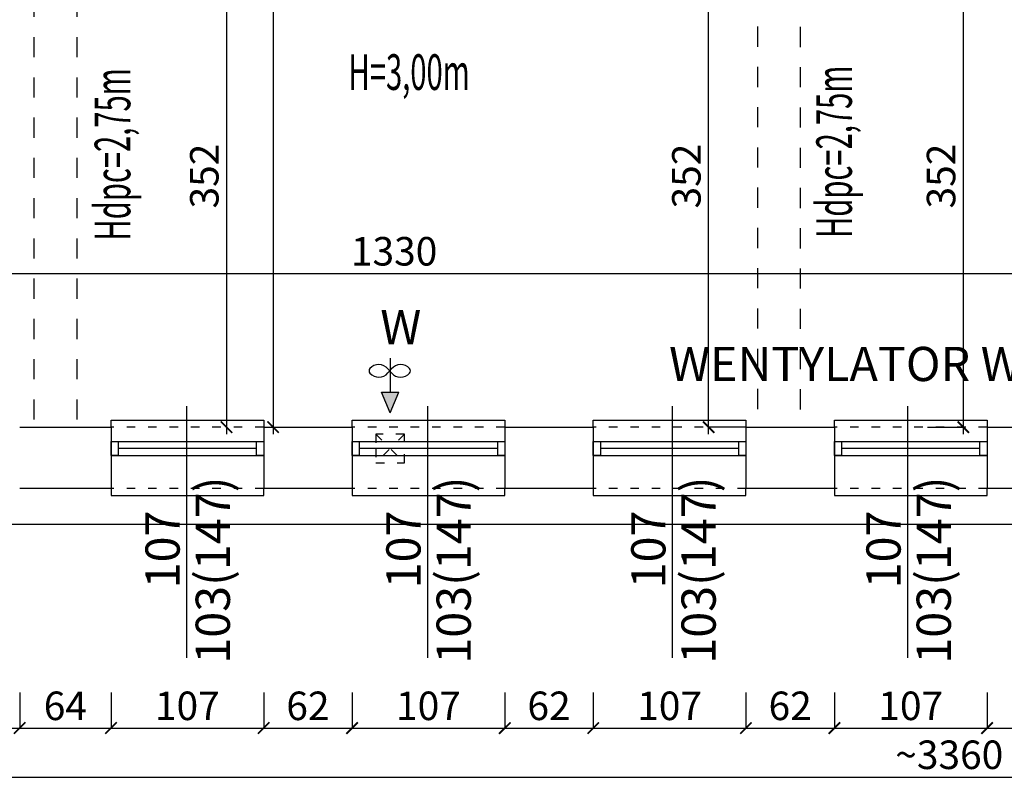
# Model space of a CAD drawing. Units: millimetres. Extents: x 21058 to 467999, y -112488 to 22160.
# Drawn here: x 71856 to 72546, y -51724 to -51189 of the extents above; entities that cross this region are included whole.
import ezdxf

# ---------------------------------------------------------------- set-up
doc = ezdxf.new("R2010")
doc.units = ezdxf.units.MM
doc.header["$LTSCALE"] = 0.5
doc.header["$PDMODE"] = 1
doc.linetypes.add('ACAD_ISO03W100', pattern=[30, 12, -18])
doc.linetypes.add('Dashed', pattern=[56.444445, 28.222222, -28.222222])
for name, color, linetype in [('A- rama', 6, 'Continuous'), ('A--opis', 7, 'Continuous'), ('A-I-przekrój', 2, 'Continuous'), ('A-opis', 7, 'Continuous'), ('A-przekrój', 6, 'Continuous'), ('A-widok', 1, 'Continuous'), ('A-wymiar', 6, 'Continuous')]:
    doc.layers.add(name, color=color, linetype=linetype)
doc.styles.add('Pawel style', font='romans.shx', dxfattribs={"width": 0.6, "height": 20})
doc.dimstyles.new('PAWEŁ 1-100', dxfattribs={"dimtxt": 25, "dimasz": 8, "dimexe": 0, "dimexo": 20, "dimgap": 3, "dimtad": 1, "dimdec": 0, "dimtxsty": 'Pawel style', "dimblk": 'ARCHTICK', "dimcen": -5, "dimdle": 5, "dimclrd": 9, "dimclre": 9, "dimclrt": 7, "dimadec": 0, "dimazin": 0, "dimtfac": 1, "dimtdec": 0, "dimtix": 1, "dimtmove": 1, "dimatfit": 2, "dimldrblk": 'DOT', "dimfxl": 0, "dimlwd": -1, "dimarcsym": 0})

# ---------------------------------------------------------------- blocks, each defined once
blk = doc.blocks.new('_ArchTick')
at = {"color": 0, "linetype": 'ByBlock', "lineweight": 100, "const_width": 0.15}
blk.add_lwpolyline([(-0.5, -0.5), (0.5, 0.5)], dxfattribs=at)
blk = doc.blocks.new('*D1417')
at = {"layer": 'A-wymiar', "color": 9, "ltscale": 0.5}
blk.add_line((71369.69, -51366.8), (72709.69, -51366.8), dxfattribs=at)
at = {"layer": 'Defpoints', "color": 0, "ltscale": 0.5}
for p in [(71374.69, -51366.69), (72704.69, -51366.8), (72704.69, -51368.03)]:
    blk.add_point(p, dxfattribs=at)
at = {"layer": 'A-wymiar', "color": 9, "ltscale": 0.5, "xscale": 8, "yscale": 8, "zscale": 8, "rotation": 180}
blk.add_blockref('_ArchTick', (71374.69, -51366.8), dxfattribs=at)
at = {"layer": 'A-wymiar', "color": 9, "ltscale": 0.5, "xscale": 8, "yscale": 8, "zscale": 8}
blk.add_blockref('_ArchTick', (72704.69, -51366.8), dxfattribs=at)
at = {"layer": 'A-wymiar', "color": 7, "ltscale": 0.5, "insert": (72118.11, -51353.8), "char_height": 20, "attachment_point": 5, "style": 'Pawel style'}
blk.add_mtext('1330', dxfattribs=at)
blk = doc.blocks.new('_Dot')
at = {"color": 0, "linetype": 'ByBlock', "lineweight": -2}
blk.add_line((-0.5, 0), (-1, 0), dxfattribs=at)
at = {"color": 0, "linetype": 'ByBlock', "lineweight": 25, "const_width": 0.5}
blk.add_lwpolyline([(-0.25, 0, 1), (0.25, 0, 1)], format="xyb", close=True, dxfattribs=at)
blk = doc.blocks.new('*D1331')
at = {"layer": 'A-wymiar', "color": 9, "lineweight": -2, "ltscale": 0.5}
for p, q in [((71748.69, -51660.46), (71748.69, -51685.46)), ((71855.69, -51660.46), (71855.69, -51685.46))]:
    blk.add_line(p, q, dxfattribs=at)
at = {"layer": 'A-wymiar', "color": 9, "ltscale": 0.5}
blk.add_line((71743.69, -51685.46), (71860.69, -51685.46), dxfattribs=at)
at = {"layer": 'Defpoints', "color": 0, "ltscale": 0.5}
for p in [(71855.69, -51596.7), (71748.69, -51597.58), (71855.69, -51685.46)]:
    blk.add_point(p, dxfattribs=at)
at = {"layer": 'A-wymiar', "color": 9, "ltscale": 0.5, "xscale": 8, "yscale": 8, "zscale": 8, "rotation": 180}
blk.add_blockref('_ArchTick', (71748.69, -51685.46), dxfattribs=at)
at = {"layer": 'A-wymiar', "color": 9, "ltscale": 0.5, "xscale": 8, "yscale": 8, "zscale": 8}
blk.add_blockref('_ArchTick', (71855.69, -51685.46), dxfattribs=at)
at = {"layer": 'A-wymiar', "color": 7, "ltscale": 0.5, "insert": (71802.19, -51672.46), "char_height": 20, "attachment_point": 5, "style": 'Pawel style'}
blk.add_mtext('107', dxfattribs=at)
blk = doc.blocks.new('*D1332')
at = {"layer": 'A-wymiar', "color": 9, "lineweight": -2, "ltscale": 0.5}
for p, q in [((71855.69, -51660.46), (71855.69, -51685.46)), ((71919.69, -51660.46), (71919.69, -51685.46))]:
    blk.add_line(p, q, dxfattribs=at)
at = {"layer": 'A-wymiar', "color": 9, "ltscale": 0.5}
blk.add_line((71850.69, -51685.46), (71924.69, -51685.46), dxfattribs=at)
at = {"layer": 'Defpoints', "color": 0, "ltscale": 0.5}
for p in [(71919.69, -51584.91), (71855.69, -51596.7), (71919.69, -51685.46)]:
    blk.add_point(p, dxfattribs=at)
at = {"layer": 'A-wymiar', "color": 9, "ltscale": 0.5, "xscale": 8, "yscale": 8, "zscale": 8, "rotation": 180}
blk.add_blockref('_ArchTick', (71855.69, -51685.46), dxfattribs=at)
at = {"layer": 'A-wymiar', "color": 9, "ltscale": 0.5, "xscale": 8, "yscale": 8, "zscale": 8}
blk.add_blockref('_ArchTick', (71919.69, -51685.46), dxfattribs=at)
at = {"layer": 'A-wymiar', "color": 7, "ltscale": 0.5, "insert": (71887.69, -51672.46), "char_height": 20, "attachment_point": 5, "style": 'Pawel style'}
blk.add_mtext('64', dxfattribs=at)
blk = doc.blocks.new('*D1333')
at = {"layer": 'A-wymiar', "color": 9, "lineweight": -2, "ltscale": 0.5}
for p, q in [((71919.69, -51660.46), (71919.69, -51685.46)), ((72026.69, -51660.46), (72026.69, -51685.46))]:
    blk.add_line(p, q, dxfattribs=at)
at = {"layer": 'A-wymiar', "color": 9, "ltscale": 0.5}
blk.add_line((71914.69, -51685.46), (72031.69, -51685.46), dxfattribs=at)
at = {"layer": 'Defpoints', "color": 0, "ltscale": 0.5}
for p in [(71919.69, -51584.91), (72026.69, -51596.7), (72026.69, -51685.46)]:
    blk.add_point(p, dxfattribs=at)
at = {"layer": 'A-wymiar', "color": 9, "ltscale": 0.5, "xscale": 8, "yscale": 8, "zscale": 8, "rotation": 180}
blk.add_blockref('_ArchTick', (71919.69, -51685.46), dxfattribs=at)
at = {"layer": 'A-wymiar', "color": 9, "ltscale": 0.5, "xscale": 8, "yscale": 8, "zscale": 8}
blk.add_blockref('_ArchTick', (72026.69, -51685.46), dxfattribs=at)
at = {"layer": 'A-wymiar', "color": 7, "ltscale": 0.5, "insert": (71973.19, -51672.46), "char_height": 20, "attachment_point": 5, "style": 'Pawel style'}
blk.add_mtext('107', dxfattribs=at)
blk = doc.blocks.new('*D1334')
at = {"layer": 'A-wymiar', "color": 9, "lineweight": -2, "ltscale": 0.5}
for p, q in [((72026.69, -51660.46), (72026.69, -51685.46)), ((72088.69, -51660.46), (72088.69, -51685.46))]:
    blk.add_line(p, q, dxfattribs=at)
at = {"layer": 'A-wymiar', "color": 9, "ltscale": 0.5}
blk.add_line((72021.69, -51685.46), (72093.69, -51685.46), dxfattribs=at)
at = {"layer": 'Defpoints', "color": 0, "ltscale": 0.5}
for p in [(72026.69, -51596.7), (72088.69, -51599.33), (72088.69, -51685.46)]:
    blk.add_point(p, dxfattribs=at)
at = {"layer": 'A-wymiar', "color": 9, "ltscale": 0.5, "xscale": 8, "yscale": 8, "zscale": 8, "rotation": 180}
blk.add_blockref('_ArchTick', (72026.69, -51685.46), dxfattribs=at)
at = {"layer": 'A-wymiar', "color": 9, "ltscale": 0.5, "xscale": 8, "yscale": 8, "zscale": 8}
blk.add_blockref('_ArchTick', (72088.69, -51685.46), dxfattribs=at)
at = {"layer": 'A-wymiar', "color": 7, "ltscale": 0.5, "insert": (72057.69, -51672.46), "char_height": 20, "attachment_point": 5, "style": 'Pawel style'}
blk.add_mtext('62', dxfattribs=at)
blk = doc.blocks.new('*D1335')
at = {"layer": 'A-wymiar', "color": 9, "lineweight": -2, "ltscale": 0.5}
for p, q in [((72088.69, -51660.46), (72088.69, -51685.46)), ((72195.69, -51660.46), (72195.69, -51685.46))]:
    blk.add_line(p, q, dxfattribs=at)
at = {"layer": 'A-wymiar', "color": 9, "ltscale": 0.5}
blk.add_line((72083.69, -51685.46), (72200.69, -51685.46), dxfattribs=at)
at = {"layer": 'Defpoints', "color": 0, "ltscale": 0.5}
for p in [(72088.69, -51599.33), (72195.69, -51601.52), (72195.69, -51685.46)]:
    blk.add_point(p, dxfattribs=at)
at = {"layer": 'A-wymiar', "color": 9, "ltscale": 0.5, "xscale": 8, "yscale": 8, "zscale": 8, "rotation": 180}
blk.add_blockref('_ArchTick', (72088.69, -51685.46), dxfattribs=at)
at = {"layer": 'A-wymiar', "color": 9, "ltscale": 0.5, "xscale": 8, "yscale": 8, "zscale": 8}
blk.add_blockref('_ArchTick', (72195.69, -51685.46), dxfattribs=at)
at = {"layer": 'A-wymiar', "color": 7, "ltscale": 0.5, "insert": (72142.19, -51672.46), "char_height": 20, "attachment_point": 5, "style": 'Pawel style'}
blk.add_mtext('107', dxfattribs=at)
blk = doc.blocks.new('*D1336')
at = {"layer": 'A-wymiar', "color": 9, "lineweight": -2, "ltscale": 0.5}
for p, q in [((72195.69, -51660.46), (72195.69, -51685.46)), ((72257.69, -51660.46), (72257.69, -51685.46))]:
    blk.add_line(p, q, dxfattribs=at)
at = {"layer": 'A-wymiar', "color": 9, "ltscale": 0.5}
blk.add_line((72190.69, -51685.46), (72262.69, -51685.46), dxfattribs=at)
at = {"layer": 'Defpoints', "color": 0, "ltscale": 0.5}
for p in [(72195.69, -51601.52), (72257.69, -51607.2), (72257.69, -51685.46)]:
    blk.add_point(p, dxfattribs=at)
at = {"layer": 'A-wymiar', "color": 9, "ltscale": 0.5, "xscale": 8, "yscale": 8, "zscale": 8, "rotation": 180}
blk.add_blockref('_ArchTick', (72195.69, -51685.46), dxfattribs=at)
at = {"layer": 'A-wymiar', "color": 9, "ltscale": 0.5, "xscale": 8, "yscale": 8, "zscale": 8}
blk.add_blockref('_ArchTick', (72257.69, -51685.46), dxfattribs=at)
at = {"layer": 'A-wymiar', "color": 7, "ltscale": 0.5, "insert": (72226.69, -51672.46), "char_height": 20, "attachment_point": 5, "style": 'Pawel style'}
blk.add_mtext('62', dxfattribs=at)
blk = doc.blocks.new('*D1337')
at = {"layer": 'A-wymiar', "color": 9, "lineweight": -2, "ltscale": 0.5}
for p, q in [((72257.69, -51660.46), (72257.69, -51685.46)), ((72364.69, -51660.46), (72364.69, -51685.46))]:
    blk.add_line(p, q, dxfattribs=at)
at = {"layer": 'A-wymiar', "color": 9, "ltscale": 0.5}
blk.add_line((72252.69, -51685.46), (72369.69, -51685.46), dxfattribs=at)
at = {"layer": 'Defpoints', "color": 0, "ltscale": 0.5}
for p in [(72364.69, -51592.76), (72257.69, -51607.2), (72364.69, -51685.46)]:
    blk.add_point(p, dxfattribs=at)
at = {"layer": 'A-wymiar', "color": 9, "ltscale": 0.5, "xscale": 8, "yscale": 8, "zscale": 8, "rotation": 180}
blk.add_blockref('_ArchTick', (72257.69, -51685.46), dxfattribs=at)
at = {"layer": 'A-wymiar', "color": 9, "ltscale": 0.5, "xscale": 8, "yscale": 8, "zscale": 8}
blk.add_blockref('_ArchTick', (72364.69, -51685.46), dxfattribs=at)
at = {"layer": 'A-wymiar', "color": 7, "ltscale": 0.5, "insert": (72311.19, -51672.46), "char_height": 20, "attachment_point": 5, "style": 'Pawel style'}
blk.add_mtext('107', dxfattribs=at)
blk = doc.blocks.new('*D1338')
at = {"layer": 'A-wymiar', "color": 9, "lineweight": -2, "ltscale": 0.5}
for p, q in [((72364.69, -51660.46), (72364.69, -51685.46)), ((72426.69, -51660.46), (72426.69, -51685.46))]:
    blk.add_line(p, q, dxfattribs=at)
at = {"layer": 'A-wymiar', "color": 9, "ltscale": 0.5}
blk.add_line((72359.69, -51685.46), (72431.69, -51685.46), dxfattribs=at)
at = {"layer": 'Defpoints', "color": 0, "ltscale": 0.5}
for p in [(72364.69, -51592.76), (72426.69, -51604.12), (72426.69, -51685.46)]:
    blk.add_point(p, dxfattribs=at)
at = {"layer": 'A-wymiar', "color": 9, "ltscale": 0.5, "xscale": 8, "yscale": 8, "zscale": 8, "rotation": 180}
blk.add_blockref('_ArchTick', (72364.69, -51685.46), dxfattribs=at)
at = {"layer": 'A-wymiar', "color": 9, "ltscale": 0.5, "xscale": 8, "yscale": 8, "zscale": 8}
blk.add_blockref('_ArchTick', (72426.69, -51685.46), dxfattribs=at)
at = {"layer": 'A-wymiar', "color": 7, "ltscale": 0.5, "insert": (72395.69, -51672.46), "char_height": 20, "attachment_point": 5, "style": 'Pawel style'}
blk.add_mtext('62', dxfattribs=at)
blk = doc.blocks.new('*D1339')
at = {"layer": 'A-wymiar', "color": 9, "lineweight": -2, "ltscale": 0.5}
for p, q in [((72426.69, -51660.46), (72426.69, -51685.46)), ((72533.69, -51660.46), (72533.69, -51685.46))]:
    blk.add_line(p, q, dxfattribs=at)
at = {"layer": 'A-wymiar', "color": 9, "ltscale": 0.5}
blk.add_line((72421.69, -51685.46), (72538.69, -51685.46), dxfattribs=at)
at = {"layer": 'Defpoints', "color": 0, "ltscale": 0.5}
for p in [(72533.69, -51601.92), (72426.69, -51604.12), (72533.69, -51685.46)]:
    blk.add_point(p, dxfattribs=at)
at = {"layer": 'A-wymiar', "color": 9, "ltscale": 0.5, "xscale": 8, "yscale": 8, "zscale": 8, "rotation": 180}
blk.add_blockref('_ArchTick', (72426.69, -51685.46), dxfattribs=at)
at = {"layer": 'A-wymiar', "color": 9, "ltscale": 0.5, "xscale": 8, "yscale": 8, "zscale": 8}
blk.add_blockref('_ArchTick', (72533.69, -51685.46), dxfattribs=at)
at = {"layer": 'A-wymiar', "color": 7, "ltscale": 0.5, "insert": (72480.19, -51672.46), "char_height": 20, "attachment_point": 5, "style": 'Pawel style'}
blk.add_mtext('107', dxfattribs=at)
blk = doc.blocks.new('*D1340')
at = {"layer": 'A-wymiar', "color": 9, "lineweight": -2, "ltscale": 0.5}
for p, q in [((72533.69, -51660.46), (72533.69, -51685.46)), ((72597.69, -51660.46), (72597.69, -51685.46))]:
    blk.add_line(p, q, dxfattribs=at)
at = {"layer": 'A-wymiar', "color": 9, "ltscale": 0.5}
blk.add_line((72528.69, -51685.46), (72602.69, -51685.46), dxfattribs=at)
at = {"layer": 'Defpoints', "color": 0, "ltscale": 0.5}
for p in [(72597.69, -51582.65), (72533.69, -51601.92), (72597.69, -51685.46)]:
    blk.add_point(p, dxfattribs=at)
at = {"layer": 'A-wymiar', "color": 9, "ltscale": 0.5, "xscale": 8, "yscale": 8, "zscale": 8, "rotation": 180}
blk.add_blockref('_ArchTick', (72533.69, -51685.46), dxfattribs=at)
at = {"layer": 'A-wymiar', "color": 9, "ltscale": 0.5, "xscale": 8, "yscale": 8, "zscale": 8}
blk.add_blockref('_ArchTick', (72597.69, -51685.46), dxfattribs=at)
at = {"layer": 'A-wymiar', "color": 7, "ltscale": 0.5, "insert": (72565.69, -51672.46), "char_height": 20, "attachment_point": 5, "style": 'Pawel style'}
blk.add_mtext('64', dxfattribs=at)
blk = doc.blocks.new('*D1347')
at = {"layer": 'A-wymiar', "color": 9, "lineweight": -2, "ltscale": 0.5}
for p, q in [((70827.69, -51694.77), (70827.69, -51719.77)), ((74186.69, -51694.77), (74186.69, -51719.77))]:
    blk.add_line(p, q, dxfattribs=at)
at = {"layer": 'A-wymiar', "color": 9, "ltscale": 0.5}
blk.add_line((70822.69, -51719.77), (74191.69, -51719.77), dxfattribs=at)
at = {"layer": 'Defpoints', "color": 0, "ltscale": 0.5}
for p in [(74186.69, -51651.79), (70827.69, -51666.93), (74186.69, -51719.77)]:
    blk.add_point(p, dxfattribs=at)
at = {"layer": 'A-wymiar', "color": 9, "ltscale": 0.5, "xscale": 8, "yscale": 8, "zscale": 8, "rotation": 180}
blk.add_blockref('_ArchTick', (70827.69, -51719.77), dxfattribs=at)
at = {"layer": 'A-wymiar', "color": 9, "ltscale": 0.5, "xscale": 8, "yscale": 8, "zscale": 8}
blk.add_blockref('_ArchTick', (74186.69, -51719.77), dxfattribs=at)
at = {"layer": 'A-wymiar', "color": 7, "ltscale": 0.5, "insert": (72507.19, -51706.77), "char_height": 20, "attachment_point": 5, "style": 'Pawel style'}
blk.add_mtext('~3360', dxfattribs=at)
blk = doc.blocks.new('*D1400')
at = {"layer": 'A-wymiar', "color": 9, "ltscale": 0.5}
blk.add_line((72033.24, -50634.49), (72033.24, -51479.49), dxfattribs=at)
at = {"layer": 'Defpoints', "color": 0, "ltscale": 0.5}
for p in [(72033.24, -50639.49), (72033.24, -51474.49), (72033.24, -51474.49)]:
    blk.add_point(p, dxfattribs=at)
at = {"layer": 'A-wymiar', "color": 9, "ltscale": 0.5, "xscale": 8, "yscale": 8, "zscale": 8}
for p, rotation in [((72033.24, -50639.49), 90), ((72033.24, -51474.49), 270)]:
    blk.add_blockref('_ArchTick', p, dxfattribs=dict(at, rotation=rotation))
at = {"layer": 'A-wymiar', "color": 7, "ltscale": 0.5, "insert": (72020.24, -51056.99), "char_height": 20, "attachment_point": 5, "rotation": 90, "style": 'Pawel style'}
blk.add_mtext('835', dxfattribs=at)
blk = doc.blocks.new('*D1478')
at = {"layer": 'A-wymiar', "color": 9, "ltscale": 0.5}
blk.add_line((72517.04, -51117.49), (72517.04, -51479.49), dxfattribs=at)
at = {"layer": 'A-wymiar', "color": 9, "lineweight": -2, "ltscale": 0.5}
for p, q in [((72492.04, -51122.49), (72517.04, -51122.49)), ((72492.04, -51474.49), (72517.04, -51474.49))]:
    blk.add_line(p, q, dxfattribs=at)
at = {"layer": 'Defpoints', "color": 0, "ltscale": 0.5}
for p in [(72402.69, -51122.49), (72402.69, -51474.49), (72517.04, -51474.49)]:
    blk.add_point(p, dxfattribs=at)
at = {"layer": 'A-wymiar', "color": 9, "ltscale": 0.5, "xscale": 8, "yscale": 8, "zscale": 8}
for p, rotation in [((72517.04, -51122.49), 90), ((72517.04, -51474.49), 270)]:
    blk.add_blockref('_ArchTick', p, dxfattribs=dict(at, rotation=rotation))
at = {"layer": 'A-wymiar', "color": 7, "ltscale": 0.5, "insert": (72504.04, -51298.49), "char_height": 20, "attachment_point": 5, "rotation": 90, "style": 'Pawel style'}
blk.add_mtext('352', dxfattribs=at)
blk = doc.blocks.new('*D1406')
at = {"layer": 'A-wymiar', "color": 9, "ltscale": 0.5}
blk.add_line((72338.54, -51479.49), (72338.54, -51117.49), dxfattribs=at)
at = {"layer": 'A-wymiar', "color": 9, "lineweight": -2, "ltscale": 0.5}
for p, q in [((72363.54, -51122.49), (72338.54, -51122.49)), ((72363.54, -51474.49), (72338.54, -51474.49))]:
    blk.add_line(p, q, dxfattribs=at)
at = {"layer": 'Defpoints', "color": 0, "ltscale": 0.5}
for p in [(72338.54, -51122.49), (72402.69, -51122.49), (72402.69, -51474.49)]:
    blk.add_point(p, dxfattribs=at)
at = {"layer": 'A-wymiar', "color": 9, "ltscale": 0.5, "xscale": 8, "yscale": 8, "zscale": 8}
for p, rotation in [((72338.54, -51122.49), 90), ((72338.54, -51474.49), 270)]:
    blk.add_blockref('_ArchTick', p, dxfattribs=dict(at, rotation=rotation))
at = {"layer": 'A-wymiar', "color": 7, "ltscale": 0.5, "insert": (72325.54, -51298.49), "char_height": 20, "attachment_point": 5, "rotation": 90, "style": 'Pawel style'}
blk.add_mtext('352', dxfattribs=at)
blk = doc.blocks.new('*D1484')
at = {"layer": 'A-wymiar', "color": 9, "ltscale": 0.5}
blk.add_line((72000.68, -51117.49), (72000.68, -51479.49), dxfattribs=at)
at = {"layer": 'A-wymiar', "color": 9, "lineweight": -2, "ltscale": 0.5}
blk.add_line((71975.68, -51122.49), (72000.68, -51122.49), dxfattribs=at)
at = {"layer": 'Defpoints', "color": 0, "ltscale": 0.5}
for p in [(71955.21, -51122.49), (71995.66, -51474.49), (72000.68, -51474.49)]:
    blk.add_point(p, dxfattribs=at)
at = {"layer": 'A-wymiar', "color": 9, "ltscale": 0.5, "xscale": 8, "yscale": 8, "zscale": 8}
for p, rotation in [((72000.68, -51122.49), 90), ((72000.68, -51474.49), 270)]:
    blk.add_blockref('_ArchTick', p, dxfattribs=dict(at, rotation=rotation))
at = {"layer": 'A-wymiar', "color": 7, "ltscale": 0.5, "insert": (71987.68, -51298.49), "char_height": 20, "attachment_point": 5, "rotation": 90, "style": 'Pawel style'}
blk.add_mtext('352', dxfattribs=at)
blk = doc.blocks.new('rtrewtrewt')
at = {"layer": 'A-widok', "ltscale": 0.5}
for centre, radius, start, end in [((67401.65, -39012.79), 8.36, 131.78395, 230.03142), ((67397.72, -39008.72), 2.71, 52.16318, 127.18696), ((67393.81, -39012.81), 8.36, 309.96858, 48.21605), ((67401.65, -39028.17), 8.36, 129.96858, 228.21605), ((67408.9, -39007.76), 17.03, 222.159, 235.1855), ((68259.96, -40000.99), 1305.69, 131.243, 131.4125), ((67393.81, -39028.15), 8.36, 311.78395, 50.03142), ((67397.72, -39032.24), 2.71, 232.81304, 307.83682)]:
    blk.add_arc(centre, radius, start, end, dxfattribs=at)
blk = doc.blocks.new('rtwetrwetet')
at = {"layer": 'A-widok', "ltscale": 0.5}
blk.add_hatch(color=256, dxfattribs=at).paths.add_polyline_path([(67487.31, -39076.24), (67493.32, -39090.92), (67499.33, -39076.24)])
for p, q in [((67493.32, -39052.5), (67493.32, -39076.24)), ((67493.32, -39090.92), (67487.31, -39076.24)), ((67487.31, -39076.24), (67499.33, -39076.24)), ((67493.32, -39090.92), (67499.33, -39076.24))]:
    blk.add_line(p, q, dxfattribs=at)

msp = doc.modelspace()

# ---------------------------------------------------------------- linework, layer by layer
at = {"layer": 'A- rama', "color": 1, "linetype": 'Dashed'}
for p, q in [((71865.69, -50495.49), (71865.69, -51474.49)), ((71895.69, -50495.49), (71895.69, -51474.49)), ((72402.69, -50883.49), (72402.69, -51474.49)), ((72372.69, -50911.49), (72372.69, -51474.49))]:
    msp.add_line(p, q, dxfattribs=at)
at = {"layer": 'A- rama', "color": 1, "linetype": 'ACAD_ISO03W100'}
for p, q in [((72026.69, -51474.49), (71919.69, -51474.49)), ((72195.69, -51474.49), (72088.69, -51474.49)), ((72105.35, -51479.49), (72125.35, -51499.49)), ((72125.35, -51479.49), (72105.35, -51499.49)), ((72125.35, -51499.49), (72125.35, -51479.49)), ((72364.69, -51474.49), (72257.69, -51474.49)), ((72533.69, -51474.49), (72426.69, -51474.49)), ((72026.69, -51517.49), (71919.69, -51517.49)), ((72195.69, -51517.49), (72088.69, -51517.49)), ((72364.69, -51517.49), (72257.69, -51517.49)), ((72533.69, -51517.49), (72426.69, -51517.49))]:
    msp.add_line(p, q, dxfattribs=at)
at = {"layer": 'A- rama', "color": 1}
msp.add_line((71217.69, -51542.49), (72893.69, -51542.49), dxfattribs=at)
at = {"layer": 'A- rama', "color": 1, "ltscale": 0.5}
for points in [[(71919.69, -51474.49), (71919.69, -51469.49), (72026.69, -51469.49), (72026.69, -51474.49)], [(72088.69, -51474.49), (72088.69, -51469.49), (72195.69, -51469.49), (72195.69, -51474.49)], [(72257.69, -51474.49), (72257.69, -51469.49), (72364.69, -51469.49), (72364.69, -51474.49)], [(72426.69, -51474.49), (72426.69, -51469.49), (72533.69, -51469.49), (72533.69, -51474.49)], [(71919.69, -51517.49), (71919.69, -51522.49), (72026.69, -51522.49), (72026.69, -51517.49)], [(72088.69, -51517.49), (72088.69, -51522.49), (72195.69, -51522.49), (72195.69, -51517.49)], [(72257.69, -51517.49), (72257.69, -51522.49), (72364.69, -51522.49), (72364.69, -51517.49)], [(72426.69, -51517.49), (72426.69, -51522.49), (72533.69, -51522.49), (72533.69, -51517.49)]]:
    msp.add_lwpolyline(points, dxfattribs=at)
at = {"layer": 'A- rama', "color": 1, "linetype": 'ACAD_ISO03W100'}
msp.add_lwpolyline([(72105.35, -51489.49), (72105.35, -51499.49), (72125.35, -51499.49), (72125.35, -51479.49), (72105.35, -51479.49), (72105.35, -51489.49)], dxfattribs=at)
at = {"layer": 'A--opis', "color": 8, "ltscale": 0.5}
for p, q in [((71972.83, -51636.28), (71972.83, -51459.85)), ((72141.64, -51636.28), (72141.64, -51459.85)), ((72313.3, -51636.28), (72313.3, -51459.85)), ((72478.12, -51636.28), (72478.12, -51459.85))]:
    msp.add_line(p, q, dxfattribs=at)
at = {"layer": 'A-I-przekrój', "ltscale": 0.5}
for p, q in [((71855.69, -51474.49), (71919.69, -51474.49)), ((71919.69, -51474.49), (71919.69, -51517.49)), ((72026.69, -51474.49), (72088.69, -51474.49)), ((72026.69, -51474.49), (72026.69, -51517.49)), ((72088.69, -51474.49), (72088.69, -51517.49)), ((72195.69, -51474.49), (72257.69, -51474.49)), ((72195.69, -51474.49), (72195.69, -51517.49)), ((72257.69, -51474.49), (72257.69, -51517.49)), ((72364.69, -51474.49), (72426.69, -51474.49)), ((72364.69, -51474.49), (72364.69, -51517.49)), ((72426.69, -51474.49), (72426.69, -51517.49)), ((72533.69, -51474.49), (72597.69, -51474.49)), ((72533.69, -51474.49), (72533.69, -51517.49)), ((71919.69, -51517.49), (71855.69, -51517.49)), ((72088.69, -51517.49), (72026.69, -51517.49)), ((72257.69, -51517.49), (72195.69, -51517.49)), ((72426.69, -51517.49), (72364.69, -51517.49)), ((72597.69, -51517.49), (72533.69, -51517.49))]:
    msp.add_line(p, q, dxfattribs=at)
at = {"layer": 'A-przekrój', "color": 3, "ltscale": 0.5}
for p, q in [((71919.69, -51484.49), (72026.69, -51484.49)), ((72088.69, -51484.49), (72195.69, -51484.49)), ((72257.69, -51484.49), (72364.69, -51484.49)), ((72426.69, -51484.49), (72533.69, -51484.49)), ((72021.69, -51489.49), (71924.69, -51489.49)), ((72190.69, -51489.49), (72093.69, -51489.49)), ((72359.69, -51489.49), (72262.69, -51489.49)), ((72528.69, -51489.49), (72431.69, -51489.49)), ((71919.69, -51494.49), (72026.69, -51494.49)), ((72088.69, -51494.49), (72195.69, -51494.49)), ((72257.69, -51494.49), (72364.69, -51494.49)), ((72426.69, -51494.49), (72533.69, -51494.49))]:
    msp.add_line(p, q, dxfattribs=at)
for points in [[(71919.69, -51494.49), (71919.69, -51484.49), (71924.69, -51484.49), (71924.69, -51494.49)], [(72021.69, -51494.49), (72021.69, -51484.49), (72026.69, -51484.49), (72026.69, -51494.49)], [(72088.69, -51494.49), (72088.69, -51484.49), (72093.69, -51484.49), (72093.69, -51494.49)], [(72190.69, -51494.49), (72190.69, -51484.49), (72195.69, -51484.49), (72195.69, -51494.49)], [(72257.69, -51494.49), (72257.69, -51484.49), (72262.69, -51484.49), (72262.69, -51494.49)], [(72359.69, -51494.49), (72359.69, -51484.49), (72364.69, -51484.49), (72364.69, -51494.49)], [(72426.69, -51494.49), (72426.69, -51484.49), (72431.69, -51484.49), (72431.69, -51494.49)], [(72528.69, -51494.49), (72528.69, -51484.49), (72533.69, -51484.49), (72533.69, -51494.49)]]:
    msp.add_lwpolyline(points, close=True, dxfattribs=at)

# ---------------------------------------------------------------- block references
at = {"layer": 'A-widok', "rotation": 270}
msp.add_blockref('rtrewtrewt', (111135.52, 15962.69), dxfattribs=at)
at = {"layer": 'A-widok'}
msp.add_blockref('rtwetrwetet', (4622, -12373.64), dxfattribs=at)

# ---------------------------------------------------------------- texts
at = {"layer": 'A--opis', "linetype": 'ACAD_ISO03W100', "style": 'Pawel style', "width": 0.6}
msp.add_text('H=3,00m', height=25, dxfattribs=at).set_placement((72086.15, -51238.08))
for p in [(72438.96, -51341.87), (71933.22, -51343.67)]:
    msp.add_text('Hdpc=2,75m', height=25, rotation=90, dxfattribs=at).set_placement(p)
at = {"layer": 'A-opis', "linetype": 'ACAD_ISO03W100', "char_height": 24, "attachment_point": 1, "line_spacing_factor": 0.941559, "style": 'Pawel style'}
for s, insert in [('W', (72108.42, -51392.43)), ('WENTYLATOR W OKNIE', (72310.79, -51418.21))]:
    msp.add_mtext(s, dxfattribs=dict(at, insert=insert))
at = {"layer": 'A-opis', "linetype": 'ACAD_ISO03W100', "char_height": 24, "attachment_point": 1, "rotation": 90, "line_spacing_factor": 0.941559, "style": 'Pawel style'}
for s, insert in [('103(147)', (71979.03, -51640.29)), ('103(147)', (72147.85, -51640.29)), ('103(147)', (72319.5, -51640.29)), ('103(147)', (72484.32, -51640.29)), ('107', (71943.82, -51587.48)), ('107', (72112.63, -51587.48)), ('107', (72284.29, -51587.48)), ('107', (72449.11, -51587.48))]:
    msp.add_mtext(s, dxfattribs=dict(at, insert=insert))

# ---------------------------------------------------------------- dimensions: what is measured, and where the dimension line sits
at = {"layer": 'A-wymiar', "ltscale": 0.5}
for base, p1, p2, picture, middle in [((72033.24, -51474.49), (72033.24, -50639.49), (72033.24, -51474.49), '*D1400', (72020.24, -51056.99)), ((72000.68, -51474.49), (71955.21, -51122.49), (71995.66, -51474.49), '*D1484', (71987.68, -51298.49)), ((72338.54, -51122.49), (72402.69, -51474.49), (72402.69, -51122.49), '*D1406', (72325.54, -51298.49)), ((72517.04, -51474.49), (72402.69, -51122.49), (72402.69, -51474.49), '*D1478', (72504.04, -51298.49))]:
    dim = msp.add_linear_dim(base=base, p1=p1, p2=p2, angle=90, dimstyle='PAWEŁ 1-100', dxfattribs=at)
    dim.commit()
    dim.dimension.update_dxf_attribs({"geometry": picture, "text_midpoint": middle})
dim = msp.add_linear_dim(base=(72704.69, -51366.8), p1=(71374.69, -51366.69), p2=(72704.69, -51368.03), dimstyle='PAWEŁ 1-100', dxfattribs=at)
dim.commit()
dim.dimension.update_dxf_attribs({"geometry": '*D1417', "text_midpoint": (72118.11, -51366.8), "dimtype": 160})
for base, p1, p2, picture, middle in [((72597.69, -51685.46), (72533.69, -51601.92), (72597.69, -51582.65), '*D1340', (72565.69, -51672.46)), ((71919.69, -51685.46), (71855.69, -51596.7), (71919.69, -51584.91), '*D1332', (71887.69, -51672.46)), ((72026.69, -51685.46), (71919.69, -51584.91), (72026.69, -51596.7), '*D1333', (71973.19, -51672.46)), ((71855.69, -51685.46), (71748.69, -51597.58), (71855.69, -51596.7), '*D1331', (71802.19, -51672.46)), ((72088.69, -51685.46), (72026.69, -51596.7), (72088.69, -51599.33), '*D1334', (72057.69, -51672.46)), ((72364.69, -51685.46), (72257.69, -51607.2), (72364.69, -51592.76), '*D1337', (72311.19, -51672.46)), ((72426.69, -51685.46), (72364.69, -51592.76), (72426.69, -51604.12), '*D1338', (72395.69, -51672.46)), ((72195.69, -51685.46), (72088.69, -51599.33), (72195.69, -51601.52), '*D1335', (72142.19, -51672.46)), ((72257.69, -51685.46), (72195.69, -51601.52), (72257.69, -51607.2), '*D1336', (72226.69, -51672.46)), ((72533.69, -51685.46), (72426.69, -51604.12), (72533.69, -51601.92), '*D1339', (72480.19, -51672.46))]:
    dim = msp.add_linear_dim(base=base, p1=p1, p2=p2, dimstyle='PAWEŁ 1-100', dxfattribs=at)
    dim.commit()
    dim.dimension.update_dxf_attribs({"geometry": picture, "text_midpoint": middle})
dim = msp.add_linear_dim(base=(74186.69, -51719.77), p1=(70827.69, -51666.93), p2=(74186.69, -51651.79), text='~3360', dimstyle='PAWEŁ 1-100', dxfattribs=at)
dim.commit()
dim.dimension.update_dxf_attribs({"geometry": '*D1347', "text_midpoint": (72507.19, -51706.77)})

doc.saveas('drawing.dxf')
